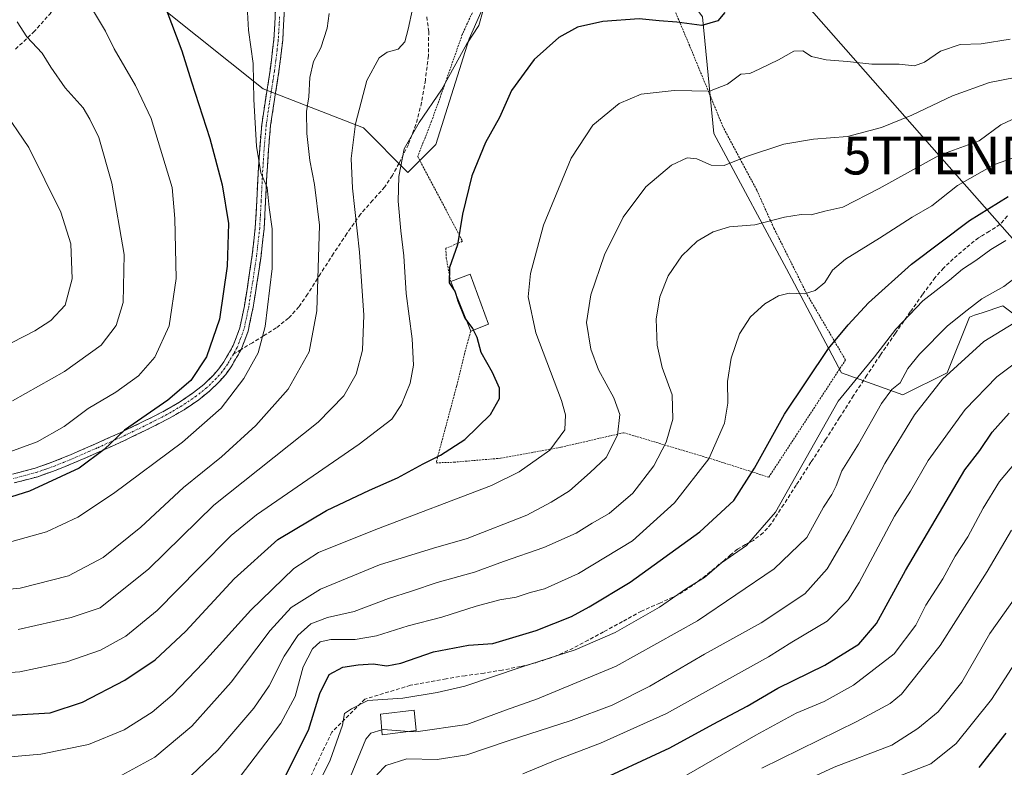
# Model space of a CAD drawing. Units: metres. Extents: x 610145 to 613580, y 4773276 to 4775646.
# Drawn here: x 611515 to 611777, y 4774881 to 4775080 of the extents above; entities that cross this region are included whole.
import ezdxf
from ezdxf.enums import TextEntityAlignment as Align

# ---------------------------------------------------------------- set-up
doc = ezdxf.new("R2010")
doc.units = ezdxf.units.M
doc.header["$MEASUREMENT"] = 0
for name, pattern in [('TRAZO_Y_PUNTO', [1, 0.5, -0.25, 0, -0.25]), ('TRAZOS', [0.75, 0.5, -0.25]), ('TRAZOSX2', [1.5, 1, -0.5])]:
    doc.linetypes.add(name, pattern=pattern)
doc.layers.get('0').update_dxf_attribs({"lineweight": 5})
for name, color, linetype, lineweight in [('Alambrada', 19, 'TRAZOS', 0), ('Arbolado forestal CxS', 92, 'Continuous', 0), ('Camino', 19, 'TRAZOSX2', 0), ('Camino Cxs', 19, 'Continuous', 0), ('Camino eje', 19, 'TRAZO_Y_PUNTO', 0), ('Curva de nivel maestra', 36, 'Continuous', 30), ('Curva de nivel normal', 36, 'Continuous', 0), ('Edificación', 1, 'Continuous', 13), ('Edificación Cxs', 1, 'Continuous', 13), ('Edificación ligera', 1, 'Continuous', 0), ('Edificación ligera Cxs', 1, 'Continuous', 0), ('Pastizal CxS', 92, 'Continuous', 0), ('Senda', 19, 'TRAZOSX2', 0), ('Tendido', 6, 'Continuous', 0), ('Torre de tendido puntual', 7, 'Continuous', 0)]:
    doc.layers.add(name, color=color, linetype=linetype, lineweight=lineweight)

# ---------------------------------------------------------------- blocks, each defined once
blk = doc.blocks.new('*U185')
at = {"layer": 'Curva de nivel normal', "color": 36, "linetype": 'Continuous', "lineweight": 0}
blk.add_polyline3d([(611509.57, 4774883.69, 420), (611520.75, 4774884.6, 420), (611533.42, 4774887.19, 420), (611542.86, 4774891.1, 420), (611550.28, 4774895.79, 420), (611555.62, 4774900.28, 420), (611563.9, 4774908.91, 420), (611576.48, 4774922.84, 420), (611587.93, 4774933.85, 420), (611594.49, 4774938.16, 420), (611609.65, 4774944.25, 420), (611640.38, 4774955.88, 420), (611647.72, 4774959.51, 420), (611655.87, 4774965.26, 420), (611659.87, 4774970.73, 420), (611660.01, 4774974.7, 420), (611658.94, 4774978.47, 420), (611652.2, 4774996.4, 420), (611650.15, 4775006.01, 420), (611650.72, 4775012.22, 420), (611654.22, 4775025.04, 420), (611661.54, 4775042.81, 420), (611667.28, 4775051.58, 420), (611674.28, 4775057.28, 420), (611680.12, 4775059.75, 420), (611688.92, 4775060.78, 420), (611698.3, 4775060.6, 420), (611703.05, 4775062.38, 420), (611706.61, 4775065.04, 420), (611708.94, 4775065.23, 420), (611711.61, 4775066.52, 420), (611716.61, 4775068.84, 420), (611720.64, 4775071.14, 420), (611723.07, 4775071.3, 420), (611725.33, 4775069.74, 420), (611729.28, 4775068.85, 420), (611734.94, 4775068.48, 420), (611741.36, 4775067.76, 420), (611748.61, 4775067.74, 420), (611752.69, 4775067.32, 420), (611755.36, 4775068.24, 420), (611759.61, 4775071.16, 420), (611764.8, 4775072.91, 420), (611770.38, 4775073.1, 420), (611778.14, 4775074.37, 420)], dxfattribs=at)
blk = doc.blocks.new('*U189')
at = {"layer": 'Curva de nivel normal', "color": 36, "linetype": 'Continuous', "lineweight": 0}
blk.add_polyline3d([(611746.32, 4774877.89, 355), (611757.02, 4774882.09, 355), (611763.74, 4774887.49, 355), (611768.15, 4774892.82, 355), (611773.11, 4774899.16, 355), (611784.6, 4774916.82, 355)], dxfattribs=at)
blk = doc.blocks.new('*U195')
at = {"layer": 'Curva de nivel normal', "color": 36, "linetype": 'Continuous', "lineweight": 0}
blk.add_polyline3d([(611590.1, 4774867.94, 395), (611597.57, 4774883.06, 395), (611600.81, 4774892.32, 395), (611601.38, 4774895.41, 395), (611603.17, 4774896.69, 395), (611607.52, 4774898.87, 395), (611616.84, 4774899.46, 395), (611625.95, 4774900.99, 395), (611633.28, 4774902.64, 395), (611648.28, 4774907.74, 395), (611662.59, 4774912.28, 395), (611673.24, 4774916.91, 395), (611684.97, 4774923.66, 395), (611692.15, 4774928.58, 395), (611696.92, 4774931.48, 395), (611701.48, 4774935.42, 395), (611708.07, 4774939.96, 395), (611715.8, 4774948.85, 395), (611732.42, 4774978.29, 395), (611742.08, 4774990.04, 395), (611747.72, 4774997.38, 395), (611754.94, 4775004.95, 395), (611761.98, 4775010.45, 395), (611765.45, 4775013.37, 395), (611768.98, 4775015.63, 395), (611772.94, 4775018.55, 395), (611776.94, 4775020.92, 395)], dxfattribs=at)
blk = doc.blocks.new('*U201')
at = {"layer": 'Curva de nivel normal', "color": 36, "linetype": 'Continuous', "lineweight": 0}
blk.add_polyline3d([(611782.94, 4775055.08, 410), (611775.61, 4775051.64, 410), (611769.9, 4775047.42, 410), (611759.2, 4775043.53, 410), (611743.34, 4775034.7, 410), (611733.72, 4775029.78, 410), (611728.94, 4775028.7, 410), (611725.27, 4775027.76, 410), (611722.62, 4775027.82, 410), (611718.17, 4775027.13, 410), (611710.34, 4775025.1, 410), (611703.54, 4775024.54, 410), (611699.28, 4775023.27, 410), (611695.03, 4775020.72, 410), (611690.96, 4775016.87, 410), (611687.34, 4775011.58, 410), (611685.12, 4775005.99, 410), (611684.12, 4775000.07, 410), (611684.34, 4774993.2, 410), (611685.68, 4774987.21, 410), (611688.4, 4774979.95, 410), (611688.56, 4774973.48, 410), (611686.77, 4774967.38, 410), (611683.5, 4774961.13, 410), (611677.91, 4774953.87, 410), (611671.66, 4774948.45, 410), (611667.14, 4774945.94, 410), (611662.83, 4774943.25, 410), (611654.32, 4774939.46, 410), (611643.54, 4774935.74, 410), (611635.85, 4774932.95, 410), (611625.95, 4774930.18, 410), (611619.11, 4774927.86, 410), (611613, 4774925.9, 410), (611603.96, 4774922.5, 410), (611596.87, 4774920.85, 410), (611592.44, 4774919.21, 410), (611588.95, 4774916.08, 410), (611585.36, 4774910.65, 410), (611581.38, 4774902.75, 410), (611577.28, 4774896.82, 410), (611567.7, 4774885.64, 410), (611558.94, 4774877.36, 410)], dxfattribs=at)
blk = doc.blocks.new('*U202')
at = {"layer": 'Curva de nivel normal', "color": 36, "linetype": 'Continuous', "lineweight": 0}
blk.add_polyline3d([(611781.61, 4775012.7, 390), (611776.44, 4775008.7, 390), (611770.6, 4775005.48, 390), (611766.67, 4775002.46, 390), (611761.47, 4774998.31, 390), (611754, 4774990.81, 390), (611750.97, 4774986.99, 390), (611748.9, 4774983.19, 390), (611746.7, 4774981.37, 390), (611743.94, 4774977.66, 390), (611737.82, 4774966.86, 390), (611733.45, 4774959.82, 390), (611731.93, 4774955.82, 390), (611730.78, 4774953.49, 390), (611728.5, 4774950.16, 390), (611724.11, 4774942.16, 390), (611715.42, 4774933.82, 390), (611695.05, 4774920.01, 390), (611673.5, 4774907.99, 390), (611652.6, 4774899.34, 390), (611644.13, 4774896.34, 390), (611633.8, 4774892.52, 390), (611620.28, 4774890.54, 390), (611618.5083, 4774890.6709, 390)], dxfattribs=at)
blk = doc.blocks.new('*U205')
at = {"layer": 'Curva de nivel normal', "color": 36, "linetype": 'Continuous', "lineweight": 0}
blk.add_polyline3d([(611513.06, 4774941.07, 445), (611522.26, 4774943.59, 445), (611530.52, 4774947.5, 445), (611540, 4774953.78, 445), (611558.3, 4774967.43, 445), (611568.62, 4774976.47, 445), (611574.62, 4774984.32, 445), (611578.46, 4774991.11, 445), (611580.26, 4774998.12, 445), (611582.13, 4775013.48, 445), (611582.19, 4775024.03, 445), (611581.34, 4775029.72, 445), (611580.86, 4775034.96, 445), (611579.16, 4775038.91, 445), (611577.96, 4775045.94, 445), (611577.32, 4775058.31, 445), (611577.08, 4775067.89, 445), (611575.86, 4775076.77, 445), (611575.62, 4775081.55, 445)], dxfattribs=at)
blk = doc.blocks.new('*U206')
at = {"layer": 'Curva de nivel normal', "color": 36, "linetype": 'Continuous', "lineweight": 0}
blk.add_polyline3d([(611609.96, 4774879.16, 385), (611612.36, 4774881.57, 385), (611617.94, 4774883.36, 385), (611625.98, 4774883.18, 385), (611633.86, 4774884.44, 385), (611644.79, 4774888.16, 385), (611661.52, 4774893.51, 385), (611672.42, 4774897.62, 385), (611682.41, 4774902.69, 385), (611696.93, 4774911.18, 385), (611712, 4774919.48, 385), (611723.63, 4774927.16, 385), (611729.54, 4774933.82, 385), (611735.39, 4774943.82, 385), (611744.82, 4774961.78, 385), (611752.71, 4774974.66, 385), (611760.16, 4774984.11, 385), (611771.09, 4774994.15, 385), (611780.69, 4775000, 385)], dxfattribs=at)
blk = doc.blocks.new('*U214')
at = {"layer": 'Curva de nivel normal', "color": 36, "linetype": 'Continuous', "lineweight": 0}
blk.add_polyline3d([(611540.24, 4774877.96, 415), (611550.98, 4774883.82, 415), (611560.85, 4774892.05, 415), (611571.24, 4774903.75, 415), (611581.6, 4774917.44, 415), (611587.23, 4774923.57, 415), (611594.94, 4774928.39, 415), (611610.62, 4774934.9, 415), (611624.95, 4774939.28, 415), (611633.95, 4774941.85, 415), (611649.77, 4774948.02, 415), (611656.24, 4774951.48, 415), (611661.1, 4774954.48, 415), (611666.62, 4774959.34, 415), (611670.84, 4774963.32, 415), (611673.82, 4774969.31, 415), (611674.47, 4774974.77, 415), (611672.87, 4774979.22, 415), (611668.77, 4774986.58, 415), (611666.76, 4774992.08, 415), (611665.61, 4774999.13, 415), (611666.76, 4775006.48, 415), (611670.39, 4775017.15, 415), (611675.34, 4775027.15, 415), (611681.33, 4775035.2, 415), (611688.22, 4775040.96, 415), (611692.3, 4775042.88, 415), (611694.93, 4775042.64, 415), (611698.69, 4775040.92, 415), (611702.2, 4775040.84, 415), (611708.09, 4775043.27, 415), (611718.02, 4775046.48, 415), (611725.91, 4775047.8, 415), (611734.92, 4775048.54, 415), (611743.94, 4775050.91, 415), (611751.99, 4775054.2, 415), (611762.76, 4775059.3, 415), (611772.66, 4775062.87, 415), (611783.05, 4775064.92, 415)], dxfattribs=at)
blk = doc.blocks.new('*U216')
at = {"layer": 'Curva de nivel normal', "color": 36, "linetype": 'Continuous', "lineweight": 0}
blk.add_polyline3d([(611784.43, 4774992.12, 380), (611774.58, 4774984.77, 380), (611766.18, 4774976.08, 380), (611756.34, 4774962.58, 380), (611751.63, 4774954.42, 380), (611747.41, 4774947.77, 380), (611738.03, 4774930.14, 380), (611735.13, 4774925.62, 380), (611729.56, 4774919.91, 380), (611720.17, 4774914.37, 380), (611713.94, 4774910.43, 380), (611686.82, 4774895.42, 380), (611669.37, 4774887.5, 380), (611657.45, 4774883.03, 380), (611648.69, 4774879.37, 380)], dxfattribs=at)
blk = doc.blocks.new('*U221')
at = {"layer": 'Curva de nivel normal', "color": 36, "linetype": 'Continuous', "lineweight": 0}
blk.add_polyline3d([(611511.63, 4775099.47, 455), (611523.29, 4775093.21, 455), (611526.96, 4775090.5, 455), (611529.46, 4775088.42, 455), (611533.91, 4775083.1, 455), (611537.92, 4775076.48, 455), (611540.16, 4775071.81, 455), (611545.9, 4775062.07, 455), (611550.06, 4775053.33, 455), (611555.59, 4775034.98, 455), (611556.33, 4775026.81, 455), (611556.69, 4775010.86, 455), (611554.84, 4774998.3, 455), (611551, 4774990.01, 455), (611546.62, 4774985.03, 455), (611540.62, 4774980.67, 455), (611533.28, 4774976.31, 455), (611526.9, 4774971.6, 455), (611519.77, 4774967.48, 455), (611509.76, 4774963.85, 455)], dxfattribs=at)
blk = doc.blocks.new('*U224')
at = {"layer": 'Curva de nivel normal', "color": 36, "linetype": 'Continuous', "lineweight": 0}
blk.add_polyline3d([(611778.49, 4774944.04, 365), (611771.98, 4774933.13, 365), (611759.52, 4774913.44, 365), (611749.23, 4774900.51, 365), (611746.23, 4774898.06, 365), (611737.4, 4774893.3, 365), (611712.13, 4774880.88, 365)], dxfattribs=at)
blk = doc.blocks.new('*U225')
at = {"layer": 'Curva de nivel normal', "color": 36, "linetype": 'Continuous', "lineweight": 0}
blk.add_polyline3d([(611782.35, 4774965.39, 370), (611775.27, 4774956.96, 370), (611770.91, 4774949.87, 370), (611766.9, 4774942.28, 370), (611763.49, 4774937.16, 370), (611760.21, 4774931.16, 370), (611755.71, 4774924.16, 370), (611753.03, 4774918.82, 370), (611747.3, 4774911.23, 370), (611736.52, 4774902.95, 370), (611728.68, 4774898.59, 370), (611721.27, 4774895.54, 370), (611710.61, 4774889.68, 370), (611685.28, 4774875.08, 370)], dxfattribs=at)
blk = doc.blocks.new('*U226')
at = {"layer": 'Curva de nivel normal', "color": 36, "linetype": 'Continuous', "lineweight": 0}
blk.add_polyline3d([(611611.2757, 4774891.0754, 390), (611608.33, 4774890.18, 390), (611607.03, 4774888.59, 390), (611598.07, 4774866.82, 390), (611594.43, 4774859.65, 390), (611589.4, 4774853.12, 390), (611577.91, 4774842.19, 390), (611562.64, 4774832.68, 390), (611543.49, 4774824.71, 390), (611533.03, 4774821.38, 390), (611525.71, 4774820.19, 390), (611517.05, 4774820.58, 390), (611500.8, 4774823.05, 390)], dxfattribs=at)
blk = doc.blocks.new('*U228')
at = {"layer": 'Curva de nivel normal', "color": 36, "linetype": 'Continuous', "lineweight": 0}
blk.add_polyline3d([(611780.03, 4774927.02, 360), (611772.72, 4774916.64, 360), (611765.25, 4774903.73, 360), (611759.01, 4774895.83, 360), (611753.55, 4774891.42, 360), (611746.7, 4774887.02, 360), (611731.37, 4774881.15, 360), (611717.18, 4774874.61, 360)], dxfattribs=at)
blk = doc.blocks.new('*U236')
at = {"layer": 'Curva de nivel normal', "color": 36, "linetype": 'Continuous', "lineweight": 0}
blk.add_polyline3d([(611498.44, 4774905.33, 430), (611515.17, 4774906.45, 430), (611527.66, 4774909.09, 430), (611536.54, 4774912.23, 430), (611543.28, 4774915.9, 430), (611551.62, 4774922.75, 430), (611562.7, 4774934, 430), (611571.29, 4774942.65, 430), (611577.97, 4774948.1, 430), (611605.22, 4774966.9, 430), (611613.93, 4774973.55, 430), (611616.46, 4774977.43, 430), (611618.81, 4774983.05, 430), (611619.64, 4774987.81, 430), (611619.3, 4774994.81, 430), (611617.7, 4775006.86, 430), (611617.09, 4775016.89, 430), (611616.27, 4775023.46, 430), (611615.62, 4775031.38, 430), (611615.74, 4775037.9, 430), (611617.23, 4775045.26, 430), (611621.21, 4775052.25, 430), (611627.11, 4775060.92, 430), (611633.82, 4775073.15, 430), (611637, 4775078.02, 430), (611638.14, 4775082.06, 430)], dxfattribs=at)
blk = doc.blocks.new('*U240')
at = {"layer": 'Curva de nivel normal', "color": 36, "linetype": 'Continuous', "lineweight": 0}
blk.add_polyline3d([(611497.78, 4774927.01, 440), (611515.23, 4774928.7, 440), (611528.11, 4774931.94, 440), (611537.28, 4774936.79, 440), (611547.28, 4774944.9, 440), (611558.62, 4774955.36, 440), (611568.73, 4774963.54, 440), (611577.77, 4774971.8, 440), (611586.41, 4774981.48, 440), (611591.98, 4774991.38, 440), (611594.05, 4775002.3, 440), (611594.74, 4775025.04, 440), (611593.39, 4775035.81, 440), (611592.11, 4775042.19, 440), (611591.34, 4775049.36, 440), (611591.28, 4775055.14, 440), (611591.85, 4775059.05, 440), (611592.14, 4775064.2, 440), (611593.15, 4775068.42, 440), (611595.06, 4775072.04, 440), (611596.73, 4775077.27, 440), (611597.27, 4775081.18, 440)], dxfattribs=at)
blk = doc.blocks.new('*U243')
at = {"layer": 'Curva de nivel normal', "color": 36, "linetype": 'Continuous', "lineweight": 0}
blk.add_polyline3d([(611780.49, 4775043.44, 405), (611773.99, 4775041.07, 405), (611764.13, 4775035.53, 405), (611757.32, 4775030.14, 405), (611752.06, 4775027.09, 405), (611743.4, 4775021.52, 405), (611734.39, 4775016, 405), (611730.96, 4775013.04, 405), (611728.88, 4775009.8, 405), (611726.3, 4775007.64, 405), (611723.48, 4775006.76, 405), (611719.44, 4775006.97, 405), (611716.61, 4775006.28, 405), (611712.94, 4775004.1, 405), (611709.15, 4775000.67, 405), (611706.25, 4774996.2, 405), (611704, 4774989.69, 405), (611703.09, 4774983.48, 405), (611703.15, 4774977.81, 405), (611702.22, 4774972.48, 405), (611698.06, 4774963.03, 405), (611688.99, 4774951.3, 405), (611677.82, 4774941.23, 405), (611663.52, 4774932.52, 405), (611654.42, 4774928.48, 405), (611650.68, 4774927.55, 405), (611646.95, 4774926.32, 405), (611642.62, 4774925.6, 405), (611636.28, 4774923.89, 405), (611627.2, 4774921, 405), (611618.3, 4774918.71, 405), (611609.87, 4774915.98, 405), (611604.23, 4774915.07, 405), (611597.75, 4774915.05, 405), (611594.9, 4774914.44, 405), (611592.83, 4774912.53, 405), (611590.34, 4774907.79, 405), (611588.28, 4774899.89, 405), (611584.48, 4774892.85, 405), (611572.28, 4774876.85, 405)], dxfattribs=at)
blk = doc.blocks.new('*U244')
at = {"layer": 'Curva de nivel maestra', "color": 36, "linetype": 'Continuous', "lineweight": 30}
blk.add_polyline3d([(611584.92, 4774877.28, 400), (611591.77, 4774890.98, 400), (611594.77, 4774900.76, 400), (611597.24, 4774905.8, 400), (611600.95, 4774907.68, 400), (611604.95, 4774908.36, 400), (611608.95, 4774908.55, 400), (611612.62, 4774908.09, 400), (611616.28, 4774908.76, 400), (611625.03, 4774911.76, 400), (611634.27, 4774913.52, 400), (611640.7, 4774914, 400), (611652.28, 4774917.46, 400), (611661.62, 4774921.11, 400), (611666.28, 4774923.76, 400), (611677.23, 4774930.28, 400), (611695.75, 4774943.64, 400), (611704.72, 4774951.92, 400), (611710.26, 4774960.51, 400), (611718.23, 4774974.82, 400), (611729.86, 4774992.25, 400), (611735.13, 4774998.57, 400), (611740.45, 4775004.37, 400), (611751.92, 4775014.63, 400), (611767.35, 4775026.27, 400), (611777.54, 4775032.62, 400)], dxfattribs=at)
blk = doc.blocks.new('*U247')
at = {"layer": 'Curva de nivel maestra', "color": 36, "linetype": 'Continuous', "lineweight": 30}
blk.add_polyline3d([(611702.31, 4775081.43, 425), (611700.48, 4775079.27, 425), (611696.28, 4775077.99, 425), (611689.62, 4775078.9, 425), (611684.95, 4775079.21, 425), (611679.62, 4775079.76, 425), (611669.95, 4775079.04, 425), (611663.25, 4775077.54, 425), (611658.26, 4775074.84, 425), (611651.73, 4775068.96, 425), (611645.73, 4775060.71, 425), (611642.54, 4775053.62, 425), (611638.79, 4775046.96, 425), (611635.14, 4775038.07, 425), (611632.65, 4775027.96, 425), (611631.35, 4775019.81, 425), (611629.24, 4775013.78, 425), (611629.12, 4775009.69, 425), (611630.4255, 4775007.8824, 425)], dxfattribs=at)
blk = doc.blocks.new('*U248')
at = {"layer": 'Curva de nivel maestra', "color": 36, "linetype": 'Continuous', "lineweight": 30}
blk.add_polyline3d([(611509.64, 4774894.81, 425), (611523.17, 4774895.63, 425), (611531.81, 4774898.43, 425), (611543.06, 4774904.27, 425), (611551.06, 4774909.68, 425), (611559.25, 4774917.3, 425), (611572.1, 4774931.12, 425), (611583.62, 4774941.6, 425), (611596.62, 4774949.28, 425), (611607.98, 4774954.69, 425), (611615.41, 4774957.91, 425), (611622.2, 4774961.65, 425), (611626.84, 4774963.95, 425), (611633.28, 4774968.16, 425), (611640.11, 4774974.77, 425), (611642.47, 4774978.97, 425), (611642.5, 4774981.79, 425), (611640.68, 4774985.9, 425), (611637.65, 4774991.24, 425), (611636.54, 4774995.16, 425), (611635.5987, 4774997.1613, 425)], dxfattribs=at)
blk = doc.blocks.new('*U252')
at = {"layer": 'Curva de nivel maestra', "color": 36, "linetype": 'Continuous', "lineweight": 30}
blk.add_polyline3d([(611553.91, 4775082.51, 450), (611558.19, 4775071.25, 450), (611560.73, 4775063.05, 450), (611565.6, 4775047.99, 450), (611568.85, 4775035.69, 450), (611570.58, 4775025.41, 450), (611570.24, 4775014.1, 450), (611568.15, 4775000.04, 450), (611564.7, 4774990.06, 450), (611560.58, 4774983.81, 450), (611554.45, 4774978.52, 450), (611542.98, 4774970.64, 450), (611537.5, 4774965.46, 450), (611530.94, 4774960.56, 450), (611517.67, 4774954.4, 450), (611508.06, 4774951.38, 450)], dxfattribs=at)
blk = doc.blocks.new('*U256')
at = {"layer": 'Curva de nivel maestra', "color": 36, "linetype": 'Continuous', "lineweight": 30}
blk.add_polyline3d([(611666.74, 4774876.61, 375), (611687.72, 4774886.3, 375), (611699.23, 4774892.56, 375), (611708.28, 4774897.37, 375), (611716.43, 4774902.1, 375), (611728.91, 4774908.27, 375), (611737.94, 4774913.78, 375), (611742.63, 4774919.27, 375), (611750.35, 4774933.39, 375), (611766.07, 4774960.06, 375), (611770.06, 4774965.21, 375), (611773.35, 4774970.05, 375), (611777.87, 4774975.09, 375)], dxfattribs=at)
blk = doc.blocks.new('5TTEND')
blk.add_text('5TTEND', height=10).set_placement((0, 0), align=Align.MIDDLE_CENTER)

msp = doc.modelspace()

# ---------------------------------------------------------------- linework, layer by layer
at = {"layer": 'Alambrada', "color": 19, "linetype": 'TRAZOS', "lineweight": 0}
for points in [[(611634.89, 4774996.88, 424.93), (611633.21, 4774990.89, 426.04), (611631.12, 4774982.3, 427.19), (611628.98, 4774974.27, 426.66), (611625.67, 4774961.93, 424.62), (611630.41, 4774962.1, 423.92), (611642.8, 4774963.15, 422.31), (611658.87, 4774966.08, 419.17), (611675.51, 4774969.93, 414.5), (611699.98, 4774962.6, 404.35), (611714.01, 4774958.11, 398.01), (611734.39, 4774989.23, 397.36), (611724.33, 4775006.33, 404.5), (611715.37, 4775024.22, 409.38), (611710.83, 4775034.3, 412.29), (611701.82, 4775051.18, 417.92), (611693.01, 4775072.6, 423.75), (611685.25, 4775090.97, 428.04)], [(611635.87, 4775082.67, 430.46), (611632.63, 4775075.6, 430.47), (611627.9, 4775062.13, 429.89), (611624.48, 4775052.59, 429.03), (611620.79, 4775043.23, 428.95), (611632.71, 4775020.73, 424.59), (611628.28, 4775018.86, 425.42), (611628.35, 4775016.34, 425.34), (611629.55, 4775010.04, 425.09)]]:
    msp.add_polyline3d(points, dxfattribs=at)
at = {"layer": 'Arbolado forestal CxS', "color": 92, "linetype": 'Continuous', "lineweight": 0}
for points in [[(611785.23, 4774996.76, 378.84), (611776.15, 4775003.57, 384.9), (611770.63, 4775001.73, 385.48), (611768.68, 4775001.08, 385.56), (611767.29, 4775000.62, 385.69), (611761.38, 4774985.86, 382.02), (611749.57, 4774979.95, 384.99), (611733.34, 4774985.86, 394.23), (611720.05, 4775010.95, 404.94), (611699.38, 4775049.33, 416.54), (611696.43, 4775080.33, 424.29), (611680.19, 4775102.47, 430.09), (611658.05, 4775102.47, 431.3), (611648, 4775094.1, 429.63), (611640.33, 4775087.71, 428.87), (611634.43, 4775074.43, 427.94), (611625.57, 4775046.38, 426.53), (611618.19, 4775039, 427.88), (611606.38, 4775050.81, 432.36), (611579.8, 4775061.14, 442.92), (611535.52, 4775096.57, 452.41), (611470.56, 4775165.95, 449.17)], [(611834.71, 4774948.79, 344.21), (611793.86, 4774990.28, 373.25), (611785.23, 4774996.76, 378.84), (611776.15, 4775003.57, 384.9), (611770.63, 4775001.73, 385.48), (611768.68, 4775001.08, 385.56), (611767.29, 4775000.62, 385.69), (611761.38, 4774985.86, 382.02), (611749.57, 4774979.95, 384.99), (611733.34, 4774985.86, 394.23), (611720.05, 4775010.95, 404.94), (611699.38, 4775049.33, 416.54), (611696.43, 4775080.33, 424.29), (611680.19, 4775102.47, 430.09), (611658.05, 4775102.47, 431.3), (611648, 4775094.1, 429.63), (611640.33, 4775087.71, 428.87), (611634.43, 4775074.43, 427.94), (611625.57, 4775046.38, 426.53), (611618.19, 4775039, 427.88), (611606.38, 4775050.81, 432.36), (611579.8, 4775061.14, 442.92), (611535.52, 4775096.57, 452.41), (611470.56, 4775165.95, 449.17)]]:
    msp.add_polyline3d(points, dxfattribs=at)
at = {"layer": 'Camino', "color": 19, "linetype": 'TRAZOSX2', "lineweight": 0}
for points in [[(611513.2, 4774958.91), (611519.24, 4774960.51), (611523.95, 4774962.18), (611528.62, 4774964.08), (611535.23, 4774966.96), (611541.8, 4774969.93), (611547.75, 4774972.78), (611553.59, 4774975.75), (611557.52, 4774978.03), (611561.27, 4774980.57), (611563.97, 4774982.74), (611566.47, 4774985.15), (611567.97, 4774986.87), (611569.3, 4774988.72), (611571.8, 4774993.03), (611573.55, 4774997.73), (611574.77, 4775003.59), (611575.8, 4775009.93), (611576.86, 4775017.16), (611577.67, 4775024.35), (611578.06, 4775031.45), (611578.41, 4775038.64), (611578.83, 4775045.16), (611579.4, 4775051.72), (611580.26, 4775057.57), (611581.19, 4775063.32), (611581.96, 4775068.82), (611582.6, 4775074.29), (611582.85, 4775078.33), (611583.04, 4775082.45)], [(611585.39, 4775082.33), (611585.19, 4775078.21), (611584.94, 4775074.09), (611584.3, 4775068.52), (611583.51, 4775062.97), (611582.59, 4775057.21), (611581.74, 4775051.45), (611581.17, 4775044.98), (611580.76, 4775038.5), (611580.41, 4775031.33), (611580.01, 4775024.15), (611579.19, 4775016.85), (611578.12, 4775009.57), (611577.09, 4775003.22), (611575.76, 4774996.9), (611573.93, 4774992.02)], [(611573.93, 4774992.02), (611571.28, 4774987.45), (611569.82, 4774985.4), (611568.17, 4774983.53), (611565.52, 4774980.97), (611562.67, 4774978.68), (611558.77, 4774976.04), (611554.72, 4774973.69), (611548.79, 4774970.67), (611542.8, 4774967.8), (611536.18, 4774964.81), (611529.53, 4774961.91), (611524.78, 4774959.99), (611519.93, 4774958.26), (611513.67, 4774956.6)]]:
    msp.add_lwpolyline(points, dxfattribs=at)
at = {"layer": 'Camino Cxs', "color": 19, "linetype": 'Continuous', "lineweight": 0}
for points in [[(611513.2, 4774958.91, 451.98), (611516.22, 4774959.71, 452.08), (611519.24, 4774960.51, 451.95), (611523.95, 4774962.18, 451.49), (611526.29, 4774963.13, 451.13), (611528.62, 4774964.08, 451.2), (611531.93, 4774965.52, 451.37), (611535.23, 4774966.96, 450.78), (611538.52, 4774968.45, 450.24), (611541.8, 4774969.93, 450.08), (611544.78, 4774971.36, 449.78), (611547.75, 4774972.78, 449.37), (611550.67, 4774974.27, 449.28), (611553.59, 4774975.75, 449.14), (611557.52, 4774978.03, 448.58), (611561.27, 4774980.57, 448.52), (611563.97, 4774982.74, 448.19), (611566.47, 4774985.15, 447.91), (611567.97, 4774986.87, 447.65), (611569.3, 4774988.72, 447.59), (611571.8, 4774993.03, 447.24), (611572.68, 4774995.38, 447.29), (611573.55, 4774997.73, 447.32), (611574.16, 4775000.66, 447.41), (611574.77, 4775003.59, 447.38), (611575.29, 4775006.76, 447.23), (611575.8, 4775009.93, 447.04), (611576.33, 4775013.55, 446.73), (611576.86, 4775017.16, 446.31), (611577.27, 4775020.76, 446.18), (611577.67, 4775024.35, 446.26), (611577.87, 4775027.9, 446.57), (611578.06, 4775031.45, 446.05), (611578.24, 4775035.05, 445.56), (611578.41, 4775038.64, 445.3), (611578.62, 4775041.9, 445.2), (611578.83, 4775045.16, 445.09), (611579.12, 4775048.44, 444.94), (611579.4, 4775051.72, 444.64), (611579.83, 4775054.65, 444.33), (611580.26, 4775057.57, 444.05), (611580.73, 4775060.45, 443.87), (611581.19, 4775063.32, 443.69), (611581.58, 4775066.07, 443.58), (611581.96, 4775068.82, 443.45), (611582.28, 4775071.56, 443.21), (611582.6, 4775074.29, 443.04), (611582.85, 4775078.33, 443.02), (611583.04, 4775082.45, 443)], [(611585.39, 4775082.33, 442.67), (611585.19, 4775078.21, 442.67), (611584.94, 4775074.09, 442.6), (611584.62, 4775071.31, 442.64), (611584.3, 4775068.52, 442.73), (611583.91, 4775065.75, 442.92), (611583.51, 4775062.97, 443.07), (611583.05, 4775060.09, 443.16), (611582.59, 4775057.21, 443.32), (611582.17, 4775054.33, 443.52), (611581.74, 4775051.45, 443.81), (611581.46, 4775048.22, 444.09), (611581.17, 4775044.98, 444.35), (611580.97, 4775041.74, 444.49), (611580.76, 4775038.5, 444.56), (611580.59, 4775034.92, 444.81), (611580.41, 4775031.33, 445.16), (611580.21, 4775027.74, 445.57), (611580.01, 4775024.15, 445.72), (611579.6, 4775020.5, 445.64), (611579.19, 4775016.85, 445.7), (611578.66, 4775013.21, 446), (611578.12, 4775009.57, 446.14), (611577.61, 4775006.4, 446.27), (611577.09, 4775003.22, 446.39), (611576.43, 4775000.06, 446.65), (611575.76, 4774996.9, 446.69), (611574.85, 4774994.46, 446.69), (611573.93, 4774992.02, 446.54), (611572.61, 4774989.74, 446.6), (611571.28, 4774987.45, 446.67), (611569.82, 4774985.4, 446.67), (611568.17, 4774983.53, 446.94), (611565.52, 4774980.97, 447.28), (611562.67, 4774978.68, 447.66), (611558.77, 4774976.04, 447.73), (611554.72, 4774973.69, 448.2), (611551.76, 4774972.18, 448.25), (611548.79, 4774970.67, 448.55), (611545.8, 4774969.24, 449.02), (611542.8, 4774967.8, 449.23), (611539.49, 4774966.31, 449.52), (611536.18, 4774964.81, 449.97), (611532.86, 4774963.36, 450.3), (611529.53, 4774961.91, 450.32), (611527.16, 4774960.95, 450.44), (611524.78, 4774959.99, 450.7), (611522.36, 4774959.13, 450.96), (611519.93, 4774958.26, 451.01), (611516.8, 4774957.43, 451.02), (611513.67, 4774956.6, 451.02)]]:
    msp.add_polyline3d(points, dxfattribs=at)
at = {"layer": 'Camino eje', "color": 19, "linetype": 'TRAZO_Y_PUNTO', "lineweight": 0}
for points in [[(611584.12, 4775080.33), (611584.02, 4775078.27), (611583.9, 4775076.25), (611583.77, 4775074.19), (611583.45, 4775071.41), (611583.13, 4775068.67), (611582.74, 4775065.9), (611582.35, 4775063.15), (611581.89, 4775060.27), (611581.43, 4775057.39), (611580.57, 4775051.59), (611580.29, 4775048.31), (611580, 4775045.07), (611579.79, 4775041.81), (611579.59, 4775038.57), (611579.24, 4775031.39), (611579.04, 4775027.84), (611578.84, 4775024.25), (611578.03, 4775017.01), (611576.96, 4775009.75), (611575.93, 4775003.41), (611575.32, 4775000.48), (611574.66, 4774997.32), (611573.78, 4774994.97), (611572.87, 4774992.53), (611571.84, 4774990.75)], [(611571.84, 4774990.75), (611570.29, 4774988.09), (611569.56, 4774987.06), (611568.9, 4774986.14), (611568.07, 4774985.2), (611567.32, 4774984.34), (611564.75, 4774981.86), (611561.97, 4774979.63), (611558.15, 4774977.04), (611554.16, 4774974.72), (611548.27, 4774971.73), (611542.3, 4774968.87), (611535.71, 4774965.89), (611529.08, 4774963), (611526.74, 4774962.05), (611524.37, 4774961.09), (611522.01, 4774960.25), (611519.59, 4774959.39), (611513.44, 4774957.76)]]:
    msp.add_lwpolyline(points, dxfattribs=at)
at = {"layer": 'Curva de nivel maestra', "color": 36, "linetype": 'Continuous', "lineweight": 30}
for points in [[(611630.43, 4775007.88, 425), (611630.68, 4775007.53, 425), (611630.93, 4775006.65, 425)], [(611630.93, 4775006.65, 425), (611631.42, 4775004.88, 425), (611633.27, 4775000.33, 425), (611633.74, 4774999.72, 425)], [(611633.74, 4774999.72, 425), (611635.43, 4774997.52, 425), (611635.6, 4774997.16, 425)], [(611776.92, 4774890.22, 350), (611769.83, 4774881.05, 350)]]:
    msp.add_polyline3d(points, dxfattribs=at)
at = {"layer": 'Curva de nivel normal', "color": 36, "linetype": 'Continuous', "lineweight": 0}
for points in [[(611514.72, 4774917.67, 435), (611528.81, 4774920.87, 435), (611536.45, 4774923.49, 435), (611549.37, 4774933.84, 435), (611566.66, 4774950.67, 435), (611594.36, 4774972.74, 435), (611601.2, 4774979.67, 435), (611604.43, 4774985.48, 435), (611606.11, 4774991.81, 435), (611606.5, 4775001.15, 435), (611605.31, 4775017.81, 435), (611603.46, 4775034.81, 435), (611603.16, 4775042.69, 435), (611604.32, 4775051.86, 435), (611607.25, 4775063.36, 435), (611610.52, 4775069.42, 435), (611612.72, 4775070.89, 435), (611615.58, 4775071.75, 435), (611617.41, 4775073.65, 435), (611618.27, 4775077.01, 435), (611619.42, 4775082.33, 435)], [(611513.24, 4774978.42, 460), (611527.02, 4774986.21, 460), (611536.7, 4774993.14, 460), (611540.72, 4774998.35, 460), (611542.58, 4775004.46, 460), (611542.83, 4775017.2, 460), (611539.59, 4775036.17, 460), (611536.09, 4775048.24, 460), (611533.77, 4775053.15, 460), (611531.98, 4775056.15, 460), (611527.18, 4775061.48, 460), (611523.41, 4775066.96, 460), (611521.12, 4775070.64, 460), (611517.05, 4775075.02, 460), (611514.44, 4775078.92, 460)], [(611497.54, 4774985.9, 465), (611519.14, 4774996.94, 465), (611523.37, 4774999.74, 465), (611527.17, 4775003.74, 465), (611529.03, 4775010.77, 465), (611528.65, 4775020.08, 465), (611526, 4775028.46, 465), (611517.5, 4775045.6, 465), (611510.22, 4775056.41, 465)], [(611618.51, 4774890.67, 390), (611611.62, 4774891.18, 390), (611611.28, 4774891.08, 390)]]:
    msp.add_polyline3d(points, dxfattribs=at)
at = {"layer": 'Edificación', "color": 1, "linetype": 'Continuous', "lineweight": 13}
msp.add_polyline3d([(611639.55, 4774998.73, 423.49), (611634.89, 4774996.88, 424.93), (611629.55, 4775010.04, 425.09), (611634.71, 4775012.02, 423.82), (611639.55, 4774998.73, 423.49)], dxfattribs=at)
at = {"layer": 'Edificación Cxs', "color": 1, "linetype": 'Continuous', "lineweight": 13}
msp.add_polyline3d([(611639.55, 4774998.73, 423.49), (611634.89, 4774996.88, 424.93), (611629.55, 4775010.04, 425.09), (611634.71, 4775012.02, 423.82), (611639.55, 4774998.73, 423.49)], close=True, dxfattribs=at)
at = {"layer": 'Edificación ligera', "color": 1, "linetype": 'Continuous', "lineweight": 0}
msp.add_polyline3d([(611620.41, 4774890.92, 390.42), (611611.4, 4774889.74, 389.37), (611610.89, 4774895.22, 392.25), (611619.84, 4774896.34, 393.62), (611620.41, 4774890.92, 390.42)], dxfattribs=at)
at = {"layer": 'Edificación ligera Cxs', "color": 1, "linetype": 'Continuous', "lineweight": 0}
msp.add_polyline3d([(611620.41, 4774890.92, 390.42), (611611.4, 4774889.74, 389.37), (611610.89, 4774895.22, 392.25), (611619.84, 4774896.34, 393.62), (611620.41, 4774890.92, 390.42)], close=True, dxfattribs=at)
at = {"layer": 'Pastizal CxS', "color": 92, "linetype": 'Continuous', "lineweight": 0}
for points in [[(611470.56, 4775165.95, 449.17), (611535.52, 4775096.57, 452.41), (611579.8, 4775061.14, 442.92), (611606.38, 4775050.81, 432.36), (611618.19, 4775039, 427.88), (611625.57, 4775046.38, 426.53), (611634.43, 4775074.43, 427.94), (611640.33, 4775087.71, 428.87), (611648, 4775094.1, 429.63), (611658.05, 4775102.47, 431.3), (611680.19, 4775102.47, 430.09), (611696.43, 4775080.33, 424.29), (611699.38, 4775049.33, 416.54), (611720.05, 4775010.95, 404.94), (611733.34, 4774985.86, 394.23), (611749.57, 4774979.95, 384.99), (611761.38, 4774985.86, 382.02), (611767.29, 4775000.62, 385.69), (611768.68, 4775001.08, 385.56), (611770.63, 4775001.73, 385.48), (611776.15, 4775003.57, 384.9), (611785.23, 4774996.76, 378.84)], [(611834.71, 4774948.79, 344.21), (611793.86, 4774990.28, 373.25), (611785.23, 4774996.76, 378.84), (611776.15, 4775003.57, 384.9), (611770.63, 4775001.73, 385.48), (611768.68, 4775001.08, 385.56), (611767.29, 4775000.62, 385.69), (611761.38, 4774985.86, 382.02), (611749.57, 4774979.95, 384.99), (611733.34, 4774985.86, 394.23), (611720.05, 4775010.95, 404.94), (611699.38, 4775049.33, 416.54), (611696.43, 4775080.33, 424.29), (611680.19, 4775102.47, 430.09), (611658.05, 4775102.47, 431.3), (611648, 4775094.1, 429.63), (611640.33, 4775087.71, 428.87), (611634.43, 4775074.43, 427.94), (611625.57, 4775046.38, 426.53), (611618.19, 4775039, 427.88), (611606.38, 4775050.81, 432.36), (611579.8, 4775061.14, 442.92), (611535.52, 4775096.57, 452.41), (611470.56, 4775165.95, 449.17)]]:
    msp.add_polyline3d(points, dxfattribs=at)
at = {"layer": 'Senda', "color": 19, "linetype": 'TRAZOSX2', "lineweight": 0}
for points in [[(611514, 4775071.71), (611518.78, 4775076.19), (611523.2, 4775081.13), (611525.84, 4775085.46), (611527.89, 4775090.11), (611530.13, 4775095.42), (611531.94, 4775100.88), (611532.98, 4775105.54), (611533.84, 4775110.27), (611534.7, 4775114.57), (611535.12, 4775118.91), (611534.88, 4775127.91)], [(611623.19, 4775080.3), (611623.72, 4775076.43), (611623.63, 4775069.98), (611622.84, 4775063.52), (611621.84, 4775057.56), (611620.34, 4775051.68), (611618.32, 4775046.44), (611615.86, 4775041.42), (611614.06, 4775038.19), (611612.05, 4775035.16), (611608.82, 4775031.56), (611605.62, 4775027.95), (611601.98, 4775022.76), (611598.42, 4775017.47), (611594.99, 4775012.1), (611591.57, 4775006.72), (611589.26, 4775003.36), (611586.52, 4775000.33), (611583.25, 4774997.77), (611579.88, 4774995.61), (611576.9, 4774993.82), (611573.93, 4774992.02)], [(611777.38, 4775027.45), (611775.43, 4775025.24), (611772.63, 4775023.37), (611770.36, 4775022.04), (611769.72, 4775021.66), (611766.31, 4775018.94), (611763.01, 4775016.07), (611760.47, 4775013.67), (611758.16, 4775011.08), (611754.84, 4775006.6), (611751.6, 4775002.03), (611747.62, 4774996.31), (611743.67, 4774990.56), (611740.06, 4774985.18), (611736.52, 4774979.77), (611732.82, 4774973.93), (611729.11, 4774968.09), (611725.21, 4774962.07), (611721.32, 4774956.04), (611717.98, 4774950.89), (611714.63, 4774945.74), (611712.51, 4774943.34), (611709.94, 4774941.36), (611707.79, 4774940.23), (611705.7, 4774939.04), (611703.87, 4774937.49), (611702.04, 4774935.95), (611699.66, 4774934), (611697.27, 4774932.06), (611693.72, 4774929.35), (611689.97, 4774926.94), (611685.11, 4774924.73), (611680.23, 4774922.57), (611675.17, 4774919.81), (611670.1, 4774917.05), (611666.08, 4774914.89), (611662.05, 4774912.75), (611659.16, 4774911.38), (611656.18, 4774910.2), (611652.17, 4774908.88), (611648.09, 4774907.87), (611643.26, 4774906.95), (611638.42, 4774906.14), (611633.37, 4774905.43), (611628.34, 4774904.65), (611618.87, 4774902.89), (611606.73, 4774899.2), (611598.02, 4774890.49), (611591.62, 4774877.17)], [(611573.93, 4774992.02), (611571.84, 4774990.75)]]:
    msp.add_lwpolyline(points, dxfattribs=at)
at = {"layer": 'Tendido', "color": 6, "linetype": 'Continuous', "lineweight": 0}
msp.add_polyline3d([(611231.02, 4775607.66, 400.45), (611306.5, 4775560.42, 409.19), (611540.76, 4775292.29, 461.6), (611657.49, 4775159.15, 446.13), (611759.29, 4775043.46, 409.5), (611840.96, 4774951.08, 345.41), (612087.76, 4774669.62, 311.37), (612258.26, 4774474.3, 260.43), (612539.88, 4774149.66, 276.38), (612605.23, 4774073.08, 326.95)], dxfattribs=at)

# ---------------------------------------------------------------- block references
at = {"layer": 'Curva de nivel maestra', "color": 36, "linetype": 'Continuous', "lineweight": 30}
for name in ['*U256', '*U244', '*U247', '*U252', '*U248']:
    msp.add_blockref(name, (0, 0), dxfattribs=at)
at = {"layer": 'Curva de nivel normal', "color": 36, "linetype": 'Continuous', "lineweight": 0}
for name in ['*U216', '*U206', '*U226', '*U228', '*U224', '*U225', '*U189', '*U202', '*U195', '*U243', '*U201', '*U214', '*U185', '*U240', '*U236', '*U205', '*U221']:
    msp.add_blockref(name, (0, 0), dxfattribs=at)
at = {"layer": 'Torre de tendido puntual', "linetype": 'Continuous', "lineweight": 0}
msp.add_blockref('5TTEND', (611759.29, 4775043.46, 409.5), dxfattribs=at)

doc.saveas('drawing.dxf')
